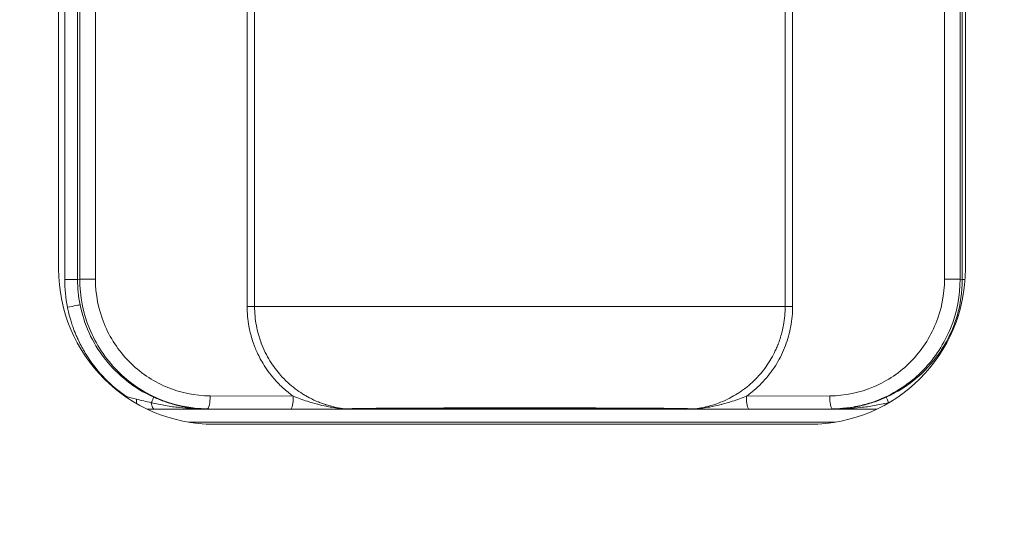
# Model space of a CAD drawing. Units: millimetres. Extents: x 0 to 825, y 0 to 451.
# Drawn here: x 599 to 637, y 180 to 200 of the extents above; entities that cross this region are included whole.
import ezdxf

# ---------------------------------------------------------------- set-up
doc = ezdxf.new("R2010")
doc.units = ezdxf.units.MM
doc.linetypes.add('Ciągła', pattern=[0])
doc.layers.add('Widoczne (ISO)', color=7, linetype='Ciągła', lineweight=50)
doc.layers.add('Widoczne wąskie (ISO)', color=7, linetype='Ciągła', lineweight=35)

msp = doc.modelspace()

# ---------------------------------------------------------------- linework, layer by layer
at = {"layer": 'Widoczne (ISO)', "lineweight": 0}
for p, q in [((600.934, 189.921), (600.934, 206.921)), ((635.934, 206.921), (635.934, 189.921)), ((629.934, 183.921), (606.934, 183.921))]:
    msp.add_line(p, q, dxfattribs=at)
for radius in [150, 150, 144.077, 142, 140]:
    msp.add_circle((675.434, 218.921), radius, dxfattribs=at)
for centre, start, end in [((606.934, 189.921), 180, 270), ((629.934, 189.921), 270, 0)]:
    msp.add_arc(centre, 6, start, end, dxfattribs=at)
at = {"layer": 'Widoczne wąskie (ISO)', "lineweight": 0}
for p, q in [((608.212, 208.274), (608.212, 188.474)), ((608.499, 188.474), (608.499, 208.274)), ((628.977, 188.474), (628.977, 208.274)), ((629.264, 188.474), (629.264, 208.274)), ((601.17, 207.239), (601.17, 189.509)), ((601.668, 207.239), (601.668, 189.509)), ((601.754, 207.222), (601.754, 189.527)), ((602.357, 189.527), (602.357, 207.222)), ((635.125, 207.222), (635.125, 189.527)), ((635.727, 207.222), (635.727, 189.527)), ((635.813, 189.509), (635.813, 207.239)), ((601.754, 189.527), (601.668, 189.509)), ((602.357, 189.527), (602.252, 189.527)), ((635.727, 189.527), (635.813, 189.509)), ((608.264, 188.474), (608.212, 188.474)), ((629.212, 188.474), (629.264, 188.474)), ((603.536, 184.999), (603.502, 184.999)), ((609.994, 185.004), (606.784, 185.016)), ((630.697, 185.016), (627.48, 185.004)), ((604.361, 184.5), (632.507, 184.5)), ((606.64, 184.508), (606.68, 184.516)), ((606.68, 184.516), (609.89, 184.504)), ((627.585, 184.504), (630.801, 184.516)), ((630.801, 184.516), (630.842, 184.508)), ((605.959, 184), (630.909, 184))]:
    msp.add_line(p, q, dxfattribs=at)
msp.add_arc((606.653, 189.51), 5.483, 180.004, 191.2782, dxfattribs=at)
for centre, major_axis, ratio, start_param, end_param in [((606.649, 189.509), (0.975, -4.885), 0.999961, 4.515287, 4.71222), ((609.89, 185.004), (-0.002, -0.5), 0.208545, 0.017851, 1.571673), ((627.585, 185.004), (0.002, -0.5), 0.208539, 4.711512, 6.265333), ((612.034, 185.071), (0.001, -0.562), 0.820866, 6.150249, 6.274278), ((625.449, 184.884), (-0.274, -0.264), 0.971446, 0.799945, 0.95165)]:
    msp.add_ellipse(centre, major_axis=major_axis, ratio=ratio, start_param=start_param, end_param=end_param, dxfattribs=at)
for points, knots in [([(601.17, 189.509), (601.294, 189.509), (601.417, 189.509), (601.599, 189.509), (601.657, 189.509), (601.668, 189.509)], [0, 0, 0, 0, 0.5, 0.5, 1, 1, 1, 1]), ([(601.754, 189.527), (601.765, 189.527), (601.823, 189.527), (602.006, 189.527), (602.129, 189.527), (602.252, 189.527)], [0, 0, 0, 0, 0.437987, 0.437987, 0.8759741, 0.8759741, 0.8759741, 0.8759741]), ([(601.754, 189.527), (601.754, 188.873), (601.883, 188.219), (602.129, 187.614), (602.376, 187.009), (602.741, 186.454), (603.197, 185.99), (603.653, 185.527), (604.199, 185.155), (604.795, 184.903), (605.39, 184.651), (606.035, 184.519), (606.68, 184.516)], [0, 0, 0, 0, 0.25, 0.25, 0.25, 0.5, 0.5, 0.5, 0.75, 0.75, 0.75, 1, 1, 1, 1]), ([(606.784, 185.016), (606.204, 185.018), (605.625, 185.137), (605.089, 185.364), (604.554, 185.591), (604.063, 185.926), (603.653, 186.344), (603.243, 186.761), (602.915, 187.261), (602.693, 187.805), (602.472, 188.349), (602.357, 188.938), (602.357, 189.527)], [0, 0, 0, 0, 0.25, 0.25, 0.25, 0.5, 0.5, 0.5, 0.75, 0.75, 0.75, 1, 1, 1, 1]), ([(635.125, 189.527), (635.125, 188.938), (635.01, 188.349), (634.788, 187.805), (634.566, 187.261), (634.238, 186.761), (633.828, 186.344), (633.419, 185.926), (632.928, 185.591), (632.392, 185.364), (631.857, 185.137), (631.277, 185.018), (630.697, 185.016)], [0, 0, 0, 0, 0.25, 0.25, 0.25, 0.5, 0.5, 0.5, 0.75, 0.75, 0.75, 1, 1, 1, 1]), ([(635.727, 189.527), (635.727, 188.9), (635.609, 188.244), (635.352, 187.614), (635.118, 187.04), (634.769, 186.489), (634.308, 186.014), (634.3, 186.006), (634.291, 185.997), (634.285, 185.99), (634.088, 185.79), (633.858, 185.591), (633.593, 185.405), (633.331, 185.222), (633.035, 185.051), (632.703, 184.91), (632.697, 184.907), (632.69, 184.904), (632.687, 184.903), (632.569, 184.853), (632.434, 184.801), (632.281, 184.752), (632.129, 184.703), (631.96, 184.657), (631.772, 184.618), (631.749, 184.613), (631.709, 184.605), (631.677, 184.599), (631.429, 184.553), (631.231, 184.535), (631.087, 184.526), (630.926, 184.516), (630.831, 184.516), (630.801, 184.516)], [0, 0, 0, 0, 0.259707, 0.259707, 0.259707, 0.496094, 0.496094, 0.496094, 0.5, 0.5, 0.5, 0.625, 0.625, 0.625, 0.748047, 0.748047, 0.748047, 0.75, 0.75, 0.75, 0.8125, 0.8125, 0.8125, 0.874023, 0.874023, 0.874023, 0.881326, 0.881326, 0.881326, 0.9375, 0.9375, 0.9375, 1, 1, 1, 1]), ([(632.873, 184.963), (633.324, 185.167), (633.728, 185.43), (634.077, 185.73), (634.091, 185.742), (634.104, 185.754), (634.118, 185.765), (634.465, 186.071), (634.757, 186.412), (634.992, 186.77), (635, 186.782), (635.007, 186.792), (635.015, 186.805), (635.275, 187.207), (635.475, 187.645), (635.61, 188.1), (635.745, 188.559), (635.813, 189.035), (635.813, 189.509)], [0, 0, 0, 0, 0.240695, 0.240695, 0.240695, 0.25, 0.25, 0.25, 0.492188, 0.492188, 0.492188, 0.5, 0.5, 0.5, 0.748928, 0.748928, 0.748928, 1, 1, 1, 1]), ([(635.727, 189.527), (635.715, 189.527), (635.64, 189.527), (635.526, 189.527), (635.413, 189.527), (635.263, 189.527), (635.125, 189.527)], [0, 0, 0, 0, 0.5, 0.5, 0.5, 1, 1, 1, 1]), ([(601.764, 188.535), (601.754, 188.533), (601.696, 188.521), (601.607, 188.503), (601.518, 188.486), (601.397, 188.462), (601.276, 188.437)], [0, 0, 0, 0, 0.5, 0.5, 0.5, 1, 1, 1, 1]), ([(601.764, 188.535), (601.911, 187.799), (602.23, 187.083), (602.706, 186.466), (602.722, 186.446), (602.739, 186.425), (602.753, 186.407), (602.982, 186.119), (603.253, 185.846), (603.563, 185.6), (603.873, 185.355), (604.223, 185.137), (604.608, 184.963)], [0, 0, 0, 0, 0.484375, 0.484375, 0.484375, 0.5, 0.5, 0.5, 0.75, 0.75, 0.75, 1, 1, 1, 1]), ([(601.276, 188.437), (601.293, 188.354), (601.324, 188.199), (601.406, 187.921), (601.425, 187.861), (601.469, 187.726), (601.491, 187.665), (601.553, 187.5), (601.588, 187.414), (601.629, 187.32), (601.64, 187.295), (601.653, 187.265), (601.657, 187.256), (601.664, 187.242), (601.675, 187.217), (601.722, 187.116), (601.839, 186.877), (601.974, 186.648), (602.461, 185.905), (602.96, 185.399), (603.536, 184.999)], [0, 0, 0, 0, 0.125, 0.125, 0.15625, 0.15625, 0.1875, 0.1875, 0.25, 0.25, 0.28125, 0.28125, 0.296875, 0.296875, 0.3125, 0.3125, 0.375, 0.5, 0.5, 1, 1, 1, 1]), ([(609.994, 185.004), (609.941, 185.042), (609.889, 185.081), (609.838, 185.12), (609.823, 185.132), (609.808, 185.144), (609.794, 185.156), (609.728, 185.208), (609.665, 185.262), (609.603, 185.318), (609.49, 185.42), (609.384, 185.528), (609.282, 185.643), (609.272, 185.654), (609.262, 185.666), (609.252, 185.677), (609.092, 185.861), (608.95, 186.057), (608.825, 186.264), (608.776, 186.345), (608.73, 186.428), (608.686, 186.514), (608.647, 186.59), (608.61, 186.666), (608.576, 186.744), (608.545, 186.814), (608.516, 186.885), (608.489, 186.956), (608.426, 187.123), (608.374, 187.293), (608.332, 187.466), (608.313, 187.545), (608.296, 187.624), (608.282, 187.703), (608.235, 187.957), (608.212, 188.214), (608.212, 188.474)], [0, 0, 0, 0, 0.048318, 0.048318, 0.048318, 0.0625, 0.0625, 0.0625, 0.125, 0.125, 0.125, 0.238777, 0.238777, 0.238777, 0.25, 0.25, 0.25, 0.429388, 0.429388, 0.429388, 0.5, 0.5, 0.5, 0.5625, 0.5625, 0.5625, 0.618908, 0.618908, 0.618908, 0.75, 0.75, 0.75, 0.809447, 0.809447, 0.809447, 1, 1, 1, 1]), ([(608.499, 188.474), (608.478, 188.474), (608.437, 188.474), (608.385, 188.474), (608.348, 188.474), (608.306, 188.474), (608.264, 188.474)], [0.0008751, 0.0008751, 0.0008751, 0.0008751, 0.5, 0.5, 0.5, 0.8531274, 0.8531274, 0.8531274, 0.8531274]), ([(628.977, 188.474), (628.965, 188.474), (628.952, 188.474), (628.938, 188.474), (628.883, 188.474), (628.821, 188.474), (628.754, 188.474), (628.621, 188.474), (628.47, 188.474), (628.317, 188.474), (628.163, 188.474), (628.005, 188.474), (627.848, 188.474), (627.692, 188.474), (627.539, 188.474), (627.389, 188.474), (627.089, 188.474), (626.802, 188.474), (626.52, 188.474), (626.239, 188.474), (625.964, 188.474), (625.695, 188.474), (625.426, 188.474), (625.162, 188.474), (624.9, 188.474), (624.638, 188.474), (624.376, 188.474), (624.121, 188.474), (623.867, 188.474), (623.63, 188.474), (623.406, 188.474), (623.182, 188.474), (622.97, 188.474), (622.766, 188.474), (622.359, 188.474), (621.986, 188.474), (621.632, 188.474), (621.279, 188.474), (620.946, 188.474), (620.629, 188.474), (620.311, 188.474), (619.998, 188.474), (619.683, 188.474), (619.368, 188.474), (619.052, 188.474), (618.737, 188.474), (618.421, 188.474), (618.106, 188.474), (617.791, 188.474), (617.476, 188.474), (617.164, 188.474), (616.847, 188.474), (616.53, 188.474), (616.198, 188.474), (615.846, 188.474), (615.493, 188.474), (615.12, 188.474), (614.712, 188.474), (614.305, 188.474), (613.861, 188.474), (613.355, 188.474), (613.101, 188.474), (612.844, 188.474), (612.586, 188.474), (612.327, 188.474), (612.065, 188.474), (611.797, 188.474), (611.529, 188.474), (611.253, 188.474), (610.972, 188.474), (610.692, 188.474), (610.403, 188.474), (610.101, 188.474), (609.949, 188.474), (609.793, 188.474), (609.636, 188.474), (609.479, 188.474), (609.32, 188.474), (609.164, 188.474), (609.086, 188.474), (609.009, 188.474), (608.934, 188.474), (608.859, 188.474), (608.787, 188.474), (608.72, 188.474), (608.637, 188.474), (608.563, 188.474), (608.499, 188.474)], [0, 0, 0, 0, 0.0019065, 0.0019065, 0.0019065, 0.0098127, 0.0098127, 0.0098127, 0.0256251, 0.0256251, 0.0256251, 0.0414376, 0.0414376, 0.0414376, 0.05725, 0.05725, 0.05725, 0.0888749, 0.0888749, 0.0888749, 0.1204998, 0.1204998, 0.1204998, 0.1521247, 0.1521247, 0.1521247, 0.1837496, 0.1837496, 0.1837496, 0.2153745, 0.2153745, 0.2153745, 0.2469994, 0.2469994, 0.2469994, 0.3102492, 0.3102492, 0.3102492, 0.373499, 0.373499, 0.373499, 0.4367488, 0.4367488, 0.4367488, 0.4999986, 0.4999986, 0.4999986, 0.5632484, 0.5632484, 0.5632484, 0.6264982, 0.6264982, 0.6264982, 0.6897479, 0.6897479, 0.6897479, 0.7529977, 0.7529977, 0.7529977, 0.8162475, 0.8162475, 0.8162475, 0.8478724, 0.8478724, 0.8478724, 0.8794973, 0.8794973, 0.8794973, 0.9111222, 0.9111222, 0.9111222, 0.9427471, 0.9427471, 0.9427471, 0.9585596, 0.9585596, 0.9585596, 0.974372, 0.974372, 0.974372, 0.9822782, 0.9822782, 0.9822782, 0.9901844, 0.9901844, 0.9901844, 1, 1, 1, 1]), ([(608.499, 188.474), (608.499, 188.223), (608.523, 187.976), (608.589, 187.619), (608.616, 187.502), (608.664, 187.331), (608.689, 187.246), (608.722, 187.149), (608.737, 187.108), (608.747, 187.08), (608.751, 187.069), (608.851, 186.803), (608.966, 186.575), (609.155, 186.267), (609.22, 186.17), (609.322, 186.033), (609.373, 185.967), (609.435, 185.893), (609.465, 185.857), (609.479, 185.841), (609.487, 185.831), (609.491, 185.828), (609.683, 185.61), (609.877, 185.435), (610.162, 185.218), (610.256, 185.153), (610.394, 185.066), (610.44, 185.039), (610.507, 185), (610.54, 184.981), (610.579, 184.96), (610.595, 184.951), (610.606, 184.946), (610.61, 184.944), (610.735, 184.878), (610.85, 184.825), (611.015, 184.758), (611.068, 184.738), (611.147, 184.71), (611.185, 184.696), (611.23, 184.682), (611.248, 184.676), (611.261, 184.672), (611.265, 184.67), (611.534, 184.586), (611.77, 184.541), (611.973, 184.514)], [0, 0, 0, 0, 0.125, 0.125, 0.1875, 0.1875, 0.21875, 0.234375, 0.242187, 0.242187, 0.25, 0.25, 0.375, 0.375, 0.4375, 0.4375, 0.46875, 0.484375, 0.492187, 0.496094, 0.496094, 0.5, 0.5, 0.625, 0.625, 0.6875, 0.6875, 0.71875, 0.71875, 0.734375, 0.742187, 0.746094, 0.746094, 0.75, 0.75, 0.8125, 0.8125, 0.84375, 0.84375, 0.859375, 0.867187, 0.871094, 0.871094, 0.875, 0.875, 1, 1, 1, 1]), ([(625.499, 184.514), (625.55, 184.521), (625.604, 184.528), (625.659, 184.538), (625.816, 184.564), (625.988, 184.602), (626.172, 184.659), (626.298, 184.697), (626.377, 184.726), (626.484, 184.768), (626.596, 184.813), (626.714, 184.866), (626.835, 184.928), (626.838, 184.93), (626.842, 184.932), (626.845, 184.933), (626.849, 184.935), (626.854, 184.938), (626.856, 184.939), (627.029, 185.03), (627.214, 185.143), (627.405, 185.288), (627.418, 185.297), (627.43, 185.307), (627.443, 185.317), (627.615, 185.451), (627.791, 185.61), (627.961, 185.8), (627.963, 185.803), (627.966, 185.806), (627.968, 185.808), (627.972, 185.813), (627.976, 185.817), (627.978, 185.82), (628.12, 185.981), (628.258, 186.163), (628.384, 186.369), (628.389, 186.377), (628.394, 186.385), (628.399, 186.393), (628.456, 186.488), (628.512, 186.588), (628.563, 186.693), (628.591, 186.75), (628.618, 186.809), (628.644, 186.869), (628.657, 186.899), (628.67, 186.929), (628.682, 186.959), (628.689, 186.975), (628.695, 186.99), (628.701, 187.006), (628.706, 187.018), (628.711, 187.033), (628.716, 187.045), (628.748, 187.13), (628.773, 187.203), (628.798, 187.284), (628.844, 187.435), (628.883, 187.59), (628.911, 187.748), (628.954, 187.983), (628.977, 188.226), (628.977, 188.474)], [0, 0, 0, 0, 0.03125, 0.03125, 0.03125, 0.120479, 0.120479, 0.120479, 0.181779, 0.181779, 0.181779, 0.246209, 0.246209, 0.246209, 0.248047, 0.248047, 0.248047, 0.25, 0.25, 0.25, 0.375, 0.375, 0.375, 0.383305, 0.383305, 0.383305, 0.496094, 0.496094, 0.496094, 0.497599, 0.497599, 0.497599, 0.5, 0.5, 0.5, 0.625, 0.625, 0.625, 0.629936, 0.629936, 0.629936, 0.6875, 0.6875, 0.6875, 0.71875, 0.71875, 0.71875, 0.734375, 0.734375, 0.734375, 0.742188, 0.742188, 0.742188, 0.748654, 0.748654, 0.748654, 0.793527, 0.793527, 0.793527, 0.876501, 0.876501, 0.876501, 1, 1, 1, 1]), ([(627.48, 185.004), (627.533, 185.042), (627.585, 185.08), (627.636, 185.119), (627.837, 185.276), (628.022, 185.45), (628.193, 185.642), (628.363, 185.834), (628.518, 186.043), (628.65, 186.263), (628.782, 186.482), (628.895, 186.713), (628.987, 186.956), (629.078, 187.198), (629.148, 187.449), (629.194, 187.703), (629.24, 187.956), (629.264, 188.213), (629.264, 188.474)], [0, 0, 0, 0, 0.048025, 0.048025, 0.048025, 0.23842, 0.23842, 0.23842, 0.428815, 0.428815, 0.428815, 0.61921, 0.61921, 0.61921, 0.809605, 0.809605, 0.809605, 1, 1, 1, 1]), ([(628.977, 188.474), (628.995, 188.474), (629.027, 188.474), (629.11, 188.474), (629.161, 188.474), (629.212, 188.474)], [0, 0, 0, 0, 0.4264583, 0.4264583, 0.8529165, 0.8529165, 0.8529165, 0.8529165]), ([(604.514, 184.755), (604.525, 184.779), (604.535, 184.801), (604.545, 184.822), (604.582, 184.906), (604.606, 184.957), (604.608, 184.963)], [0, 0, 0, 0, 0.196991, 0.196991, 0.196991, 1, 1, 1, 1]), ([(606.64, 184.508), (606.292, 184.509), (605.945, 184.527), (605.594, 184.566), (605.419, 184.585), (605.242, 184.609), (605.064, 184.64), (604.885, 184.67), (604.706, 184.706), (604.514, 184.755)], [0, 0, 0, 0, 0.5, 0.5, 0.5, 0.75, 0.75, 0.75, 1, 1, 1, 1]), ([(604.514, 184.755), (604.526, 184.68), (604.542, 184.616), (604.562, 184.572), (604.581, 184.528), (604.604, 184.504), (604.626, 184.502)], [0.0000579, 0.0000579, 0.0000579, 0.0000579, 0.5, 0.5, 0.5, 1, 1, 1, 1]), ([(604.608, 184.963), (604.675, 184.933), (604.746, 184.903), (604.821, 184.872), (604.896, 184.842), (604.976, 184.812), (605.06, 184.783), (605.075, 184.778), (605.091, 184.772), (605.107, 184.767), (605.176, 184.744), (605.249, 184.721), (605.325, 184.699), (605.371, 184.686), (605.419, 184.673), (605.467, 184.66), (605.492, 184.654), (605.516, 184.648), (605.541, 184.642), (605.553, 184.639), (605.566, 184.636), (605.579, 184.633), (605.585, 184.632), (605.591, 184.63), (605.598, 184.629), (605.603, 184.628), (605.61, 184.626), (605.615, 184.625), (605.646, 184.618), (605.67, 184.613), (605.698, 184.607), (605.748, 184.597), (605.801, 184.587), (605.855, 184.577), (605.898, 184.57), (605.942, 184.563), (605.987, 184.557), (606.01, 184.553), (606.033, 184.55), (606.056, 184.547), (606.068, 184.546), (606.08, 184.544), (606.091, 184.543), (606.097, 184.542), (606.103, 184.541), (606.109, 184.541), (606.112, 184.54), (606.115, 184.54), (606.118, 184.54), (606.121, 184.539), (606.126, 184.539), (606.127, 184.539), (606.184, 184.532), (606.255, 184.525), (606.34, 184.519), (606.362, 184.518), (606.384, 184.516), (606.407, 184.515), (606.476, 184.511), (606.554, 184.509), (606.64, 184.508)], [0, 0, 0, 0, 0.125, 0.125, 0.125, 0.25, 0.25, 0.25, 0.273157, 0.273157, 0.273157, 0.375, 0.375, 0.375, 0.4375, 0.4375, 0.4375, 0.46875, 0.46875, 0.46875, 0.484375, 0.484375, 0.484375, 0.492187, 0.492187, 0.492187, 0.499101, 0.499101, 0.499101, 0.544652, 0.544652, 0.544652, 0.625, 0.625, 0.625, 0.6875, 0.6875, 0.6875, 0.71875, 0.71875, 0.71875, 0.734375, 0.734375, 0.734375, 0.742187, 0.742187, 0.742187, 0.746094, 0.746094, 0.746094, 0.75, 0.75, 0.75, 0.875, 0.875, 0.875, 0.90625, 0.90625, 0.90625, 1, 1, 1, 1]), ([(606.68, 184.516), (606.707, 184.518), (606.734, 184.573), (606.753, 184.666), (606.772, 184.758), (606.784, 184.887), (606.784, 185.016)], [0, 0, 0, 0, 0.5, 0.5, 0.5, 1, 1, 1, 1]), ([(611.973, 184.514), (611.955, 184.515), (611.913, 184.519), (611.872, 184.523), (611.831, 184.527), (611.788, 184.532), (611.744, 184.537), (611.655, 184.548), (611.564, 184.561), (611.474, 184.576), (611.404, 184.588), (611.333, 184.601), (611.263, 184.615), (611.154, 184.637), (611.047, 184.662), (610.942, 184.689), (610.938, 184.689), (610.935, 184.69), (610.931, 184.691), (610.795, 184.726), (610.663, 184.765), (610.537, 184.806), (610.346, 184.867), (610.164, 184.935), (609.994, 185.004)], [0, 0, 0, 0, 0.0625, 0.0625, 0.0625, 0.125, 0.125, 0.125, 0.25, 0.25, 0.25, 0.3481046, 0.3481046, 0.3481046, 0.5, 0.5, 0.5, 0.5053686, 0.5053686, 0.5053686, 0.7027368, 0.7027368, 0.7027368, 1, 1, 1, 1]), ([(627.48, 185.004), (627.311, 184.935), (627.128, 184.867), (626.937, 184.805), (626.81, 184.765), (626.679, 184.726), (626.544, 184.692), (626.54, 184.69), (626.535, 184.689), (626.531, 184.688), (626.426, 184.661), (626.319, 184.637), (626.21, 184.615), (626.14, 184.601), (626.07, 184.588), (625.999, 184.576), (625.909, 184.561), (625.819, 184.548), (625.73, 184.537), (625.686, 184.532), (625.642, 184.527), (625.601, 184.523), (625.58, 184.521), (625.561, 184.519), (625.543, 184.517), (625.525, 184.516), (625.509, 184.514), (625.499, 184.514)], [0, 0, 0, 0, 0.2970308, 0.2970308, 0.2970308, 0.4934598, 0.4934598, 0.4934598, 0.5, 0.5, 0.5, 0.6521321, 0.6521321, 0.6521321, 0.75, 0.75, 0.75, 0.875, 0.875, 0.875, 0.9375, 0.9375, 0.9375, 0.96875, 0.96875, 0.96875, 1, 1, 1, 1]), ([(630.697, 185.016), (630.698, 184.887), (630.709, 184.758), (630.728, 184.666), (630.748, 184.573), (630.774, 184.518), (630.801, 184.516)], [0, 0, 0, 0, 0.5, 0.5, 0.5, 1, 1, 1, 1]), ([(630.842, 184.508), (630.917, 184.509), (630.986, 184.511), (631.048, 184.514), (631.069, 184.515), (631.089, 184.516), (631.109, 184.517), (631.12, 184.518), (631.131, 184.519), (631.141, 184.519), (631.184, 184.522), (631.223, 184.525), (631.259, 184.529), (631.276, 184.53), (631.293, 184.532), (631.309, 184.534), (631.317, 184.535), (631.325, 184.535), (631.332, 184.536), (631.336, 184.537), (631.34, 184.537), (631.343, 184.537), (631.347, 184.538), (631.348, 184.538), (631.354, 184.539), (631.45, 184.55), (631.541, 184.563), (631.626, 184.577), (631.669, 184.585), (631.71, 184.592), (631.75, 184.6), (631.77, 184.604), (631.789, 184.608), (631.808, 184.612), (631.818, 184.614), (631.827, 184.616), (631.837, 184.618), (631.842, 184.619), (631.846, 184.621), (631.851, 184.622), (631.856, 184.623), (631.859, 184.623), (631.865, 184.625), (631.865, 184.625), (631.866, 184.625), (631.867, 184.625), (632.05, 184.666), (632.22, 184.715), (632.375, 184.767), (632.562, 184.83), (632.727, 184.897), (632.873, 184.963)], [0, 0, 0, 0, 0.082031, 0.082031, 0.082031, 0.109375, 0.109375, 0.109375, 0.125, 0.125, 0.125, 0.1875, 0.1875, 0.1875, 0.21875, 0.21875, 0.21875, 0.234375, 0.234375, 0.234375, 0.242187, 0.242187, 0.242187, 0.25, 0.25, 0.25, 0.375, 0.375, 0.375, 0.4375, 0.4375, 0.4375, 0.46875, 0.46875, 0.46875, 0.484375, 0.484375, 0.484375, 0.492187, 0.492187, 0.492187, 0.5, 0.5, 0.5, 0.500712, 0.500712, 0.500712, 0.726572, 0.726572, 0.726572, 1, 1, 1, 1]), ([(632.967, 184.755), (632.776, 184.706), (632.596, 184.67), (632.418, 184.64), (632.239, 184.609), (632.063, 184.585), (631.887, 184.566), (631.537, 184.527), (631.189, 184.509), (630.842, 184.508)], [0, 0, 0, 0, 0.25, 0.25, 0.25, 0.5, 0.5, 0.5, 1, 1, 1, 1]), ([(632.967, 184.755), (632.956, 184.779), (632.946, 184.801), (632.937, 184.822), (632.926, 184.847), (632.915, 184.87), (632.907, 184.889), (632.887, 184.933), (632.875, 184.959), (632.873, 184.963)], [0, 0, 0, 0, 0.1969215, 0.1969215, 0.1969215, 0.4401272, 0.4401272, 0.4401272, 0.9999994, 0.9999994, 0.9999994, 0.9999994]), ([(604.626, 184.502), (604.791, 184.503), (604.957, 184.504), (605.125, 184.504), (605.292, 184.505), (605.46, 184.505), (605.628, 184.506), (605.965, 184.507), (606.303, 184.507), (606.64, 184.508)], [0, 0, 0, 0, 0.25, 0.25, 0.25, 0.5, 0.5, 0.5, 1, 1, 1, 1]), ([(609.89, 184.504), (610.071, 184.504), (610.253, 184.503), (610.436, 184.503), (610.618, 184.503), (610.802, 184.503), (610.985, 184.504), (611.168, 184.504), (611.349, 184.505), (611.529, 184.505), (611.619, 184.506), (611.708, 184.506), (611.796, 184.507), (611.839, 184.507), (611.882, 184.507), (611.924, 184.508), (611.965, 184.508), (612.007, 184.508), (612.03, 184.509)], [0, 0, 0, 0, 0.25, 0.25, 0.25, 0.5, 0.5, 0.5, 0.75, 0.75, 0.75, 0.875, 0.875, 0.875, 0.9375, 0.9375, 0.9375, 1, 1, 1, 1]), ([(625.499, 184.514), (625.454, 184.515), (625.402, 184.517), (625.347, 184.518), (625.288, 184.52), (625.226, 184.521), (625.16, 184.523), (625.076, 184.524), (624.987, 184.526), (624.891, 184.527), (624.844, 184.528), (624.795, 184.529), (624.746, 184.529), (624.602, 184.532), (624.451, 184.533), (624.295, 184.535), (624.234, 184.536), (624.173, 184.536), (624.11, 184.537), (624.016, 184.538), (623.92, 184.538), (623.823, 184.539), (623.663, 184.54), (623.5, 184.541), (623.336, 184.542), (623.306, 184.542), (623.276, 184.543), (623.246, 184.543), (623.115, 184.543), (622.984, 184.544), (622.852, 184.544), (622.695, 184.545), (622.536, 184.546), (622.377, 184.546), (622.369, 184.546), (622.361, 184.546), (622.354, 184.546), (622.052, 184.547), (621.75, 184.547), (621.447, 184.548), (621.146, 184.548), (620.845, 184.548), (620.545, 184.549), (620.242, 184.549), (619.94, 184.549), (619.637, 184.549), (619.338, 184.549), (619.038, 184.549), (618.738, 184.549), (618.738, 184.549), (618.738, 184.549), (618.738, 184.549), (618.438, 184.549), (618.138, 184.549), (617.838, 184.549), (617.538, 184.549), (617.239, 184.549), (616.939, 184.549), (616.936, 184.549), (616.934, 184.549), (616.931, 184.549), (616.631, 184.548), (616.33, 184.548), (616.03, 184.548), (615.727, 184.547), (615.425, 184.547), (615.125, 184.546), (615.116, 184.546), (615.107, 184.546), (615.098, 184.546), (614.808, 184.545), (614.52, 184.544), (614.234, 184.543), (614.202, 184.543), (614.169, 184.542), (614.137, 184.542), (613.974, 184.541), (613.813, 184.54), (613.655, 184.539), (613.559, 184.538), (613.463, 184.538), (613.368, 184.537), (613.307, 184.536), (613.246, 184.536), (613.186, 184.535), (613.03, 184.533), (612.878, 184.532), (612.735, 184.53), (612.682, 184.529), (612.631, 184.528), (612.58, 184.527), (612.488, 184.526), (612.401, 184.524), (612.32, 184.523), (612.253, 184.521), (612.19, 184.52), (612.131, 184.519), (612.074, 184.517), (612.021, 184.516), (611.973, 184.514)], [0, 0, 0, 0, 0.018433, 0.018433, 0.018433, 0.037791, 0.037791, 0.037791, 0.0625, 0.0625, 0.0625, 0.074817, 0.074817, 0.074817, 0.110938, 0.110938, 0.110938, 0.125, 0.125, 0.125, 0.146274, 0.146274, 0.146274, 0.181158, 0.181158, 0.181158, 0.1875, 0.1875, 0.1875, 0.215263, 0.215263, 0.215263, 0.24836, 0.24836, 0.24836, 0.25, 0.25, 0.25, 0.312744, 0.312744, 0.312744, 0.375, 0.375, 0.375, 0.437859, 0.437859, 0.437859, 0.5, 0.5, 0.5, 0.500052, 0.500052, 0.500052, 0.562231, 0.562231, 0.562231, 0.624458, 0.624458, 0.624458, 0.625, 0.625, 0.625, 0.687272, 0.687272, 0.687272, 0.75, 0.75, 0.75, 0.75184, 0.75184, 0.75184, 0.8125, 0.8125, 0.8125, 0.819387, 0.819387, 0.819387, 0.853873, 0.853873, 0.853873, 0.875, 0.875, 0.875, 0.888704, 0.888704, 0.888704, 0.924414, 0.924414, 0.924414, 0.9375, 0.9375, 0.9375, 0.961349, 0.961349, 0.961349, 0.980789, 0.980789, 0.980789, 1, 1, 1, 1]), ([(612.03, 184.509), (612.182, 184.514), (612.389, 184.517), (612.627, 184.521), (612.864, 184.524), (613.126, 184.527), (613.402, 184.529), (613.677, 184.531), (613.965, 184.533), (614.255, 184.534), (614.545, 184.536), (614.839, 184.536), (615.136, 184.537), (615.729, 184.538), (616.332, 184.539), (616.934, 184.539), (617.535, 184.54), (618.137, 184.54), (618.738, 184.54), (619.34, 184.54), (619.941, 184.54), (620.543, 184.539), (621.144, 184.539), (621.747, 184.538), (622.342, 184.537), (622.64, 184.536), (622.935, 184.536), (623.225, 184.534), (623.515, 184.533), (623.803, 184.531), (624.076, 184.529), (624.35, 184.527), (624.608, 184.524), (624.845, 184.521), (625.082, 184.517), (625.29, 184.514), (625.442, 184.509)], [0, 0, 0, 0, 0.0625, 0.0625, 0.0625, 0.125, 0.125, 0.125, 0.1875, 0.1875, 0.1875, 0.25, 0.25, 0.25, 0.375, 0.375, 0.375, 0.5, 0.5, 0.5, 0.625, 0.625, 0.625, 0.75, 0.75, 0.75, 0.8125, 0.8125, 0.8125, 0.875, 0.875, 0.875, 0.9375, 0.9375, 0.9375, 1, 1, 1, 1]), ([(625.442, 184.509), (625.454, 184.509), (625.471, 184.508), (625.49, 184.508), (625.509, 184.508), (625.529, 184.508), (625.55, 184.507), (625.591, 184.507), (625.635, 184.507), (625.679, 184.507), (625.766, 184.506), (625.855, 184.506), (625.945, 184.505), (626.124, 184.505), (626.306, 184.504), (626.488, 184.504), (626.67, 184.503), (626.853, 184.503), (627.036, 184.503), (627.219, 184.503), (627.404, 184.504), (627.585, 184.504)], [0, 0, 0, 0, 0.03125, 0.03125, 0.03125, 0.0625, 0.0625, 0.0625, 0.125, 0.125, 0.125, 0.25, 0.25, 0.25, 0.5, 0.5, 0.5, 0.75, 0.75, 0.75, 1, 1, 1, 1]), ([(630.842, 184.508), (631.179, 184.507), (631.517, 184.507), (631.853, 184.506), (632.021, 184.505), (632.189, 184.505), (632.357, 184.504), (632.409, 184.504), (632.462, 184.504), (632.515, 184.504)], [0, 0, 0, 0, 0.5, 0.5, 0.5, 0.75, 0.75, 0.75, 0.82872, 0.82872, 0.82872, 0.82872])]:
    msp.add_open_spline(points, degree=3, knots=knots, dxfattribs=at)
for points in [[(635.92, 189.509), (635.86, 189.509), (635.822, 189.509), (635.813, 189.509)], [(603.939, 184.891), (603.801, 184.927), (603.667, 184.962), (603.536, 184.999)], [(603.536, 184.999), (603.536, 184.991), (603.536, 184.983), (603.536, 184.975)], [(604.514, 184.755), (604.316, 184.798), (604.125, 184.844), (603.939, 184.891)], [(603.95, 184.715), (603.945, 184.768), (603.941, 184.828), (603.939, 184.891)], [(632.967, 184.755), (632.966, 184.751), (632.966, 184.747), (632.965, 184.742)], [(632.998, 184.762), (632.988, 184.76), (632.977, 184.757), (632.967, 184.755)], [(604.359, 184.501), (604.448, 184.502), (604.537, 184.502), (604.626, 184.502)]]:
    msp.add_open_spline(points, degree=3, dxfattribs=at)

doc.saveas('drawing.dxf')
